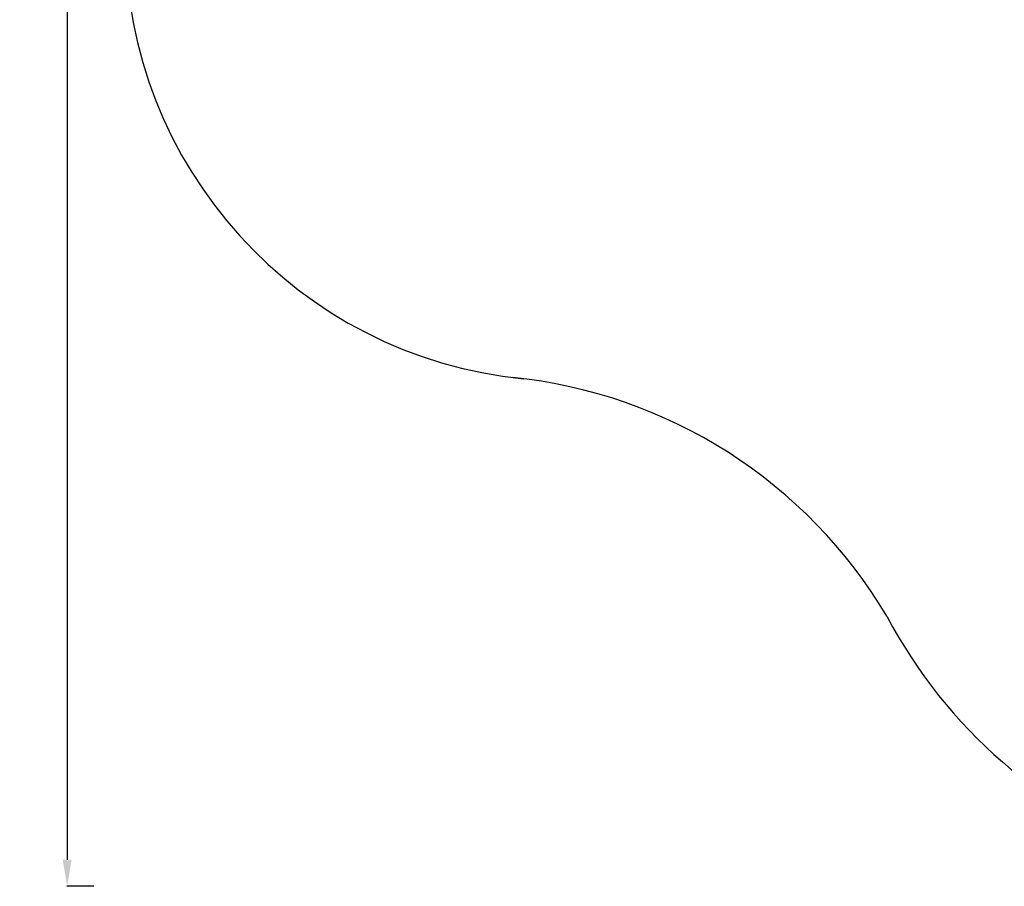
# Model space of a CAD drawing. Units: millimetres. Extents: x 8714 to 23312, y 3904 to 18989.
# Drawn here: x 8714 to 13172, y 3904 to 7830 of the extents above; entities that cross this region are included whole.
import ezdxf

# ---------------------------------------------------------------- set-up
doc = ezdxf.new("R2010")
doc.units = ezdxf.units.MM
doc.styles.get("Standard").update_dxf_attribs({"font": 'arial.ttf'})
doc.dimstyles.new('ISO-25', dxfattribs={"dimtxt": 2.5, "dimasz": 2.5, "dimexe": 1.25, "dimexo": 0.625, "dimtad": 1, "dimtxsty": 'Standard', "dimcen": 2.5, "dimadec": 0, "dimazin": 0, "dimtfac": 1, "dimtmove": 0, "dimatfit": 3, "dimfxl": 1, "dimarcsym": 0})

# ---------------------------------------------------------------- blocks, each defined once
blk = doc.blocks.new('*D19')
at = {"color": 0, "lineweight": -2, "transparency": 16777216}
for p, q in [((9049.2, 18544.1), (8927.9, 18544.1)), ((8929.2, 18424.1), (8929.2, 4024.2)), ((9049.2, 3904.2), (8927.9, 3904.2))]:
    blk.add_line(p, q, dxfattribs=at)
at = {"color": 0, "transparency": 16777216}
for points in [[(8909.2, 18424.1), (8949.2, 18424.1), (8929.2, 18544.1)], [(8909.2, 4024.2), (8949.2, 4024.2), (8929.2, 3904.2)]]:
    blk.add_solid(points, dxfattribs=at)
at = {"layer": 'Defpoints', "color": 0, "transparency": 16777216}
for p in [(14719.1, 18544.1), (8929.2, 3904.2), (14664.1, 3904.2)]:
    blk.add_point(p, dxfattribs=at)
at = {"color": 0, "transparency": 16777216, "insert": (8812.6, 11224.2), "char_height": 150, "attachment_point": 5, "rotation": 90}
blk.add_mtext('1465', dxfattribs=at)

msp = doc.modelspace()

# ---------------------------------------------------------------- linework, layer by layer
for centre, radius, start, end in [((11192.726, 8193.898), 2000, 179.999624, 264.344783), ((10722.318, 3990.944), 2229.506, 30.666046, 84.269539), ((14672.753, 6204.203), 2300, 207.897146, 291.099604)]:
    msp.add_arc(centre, radius, start, end)

# ---------------------------------------------------------------- dimensions: what is measured, and where the dimension line sits
dim = msp.add_linear_dim(base=(8929.17, 3904.22), p1=(14719.064, 18544.144), p2=(14664.121, 3904.22), angle=90, text='1465', dimstyle='ISO-25', override={"dimtxt": 150, "dimasz": 120, "dimgap": 40, "dimtad": 2, "dimfxl": 120, "dimfxlon": 1})
dim.commit()
dim.dimension.update_dxf_attribs({"geometry": '*D19', "text_midpoint": (8812.584, 11224.182)})

doc.saveas('drawing.dxf')
